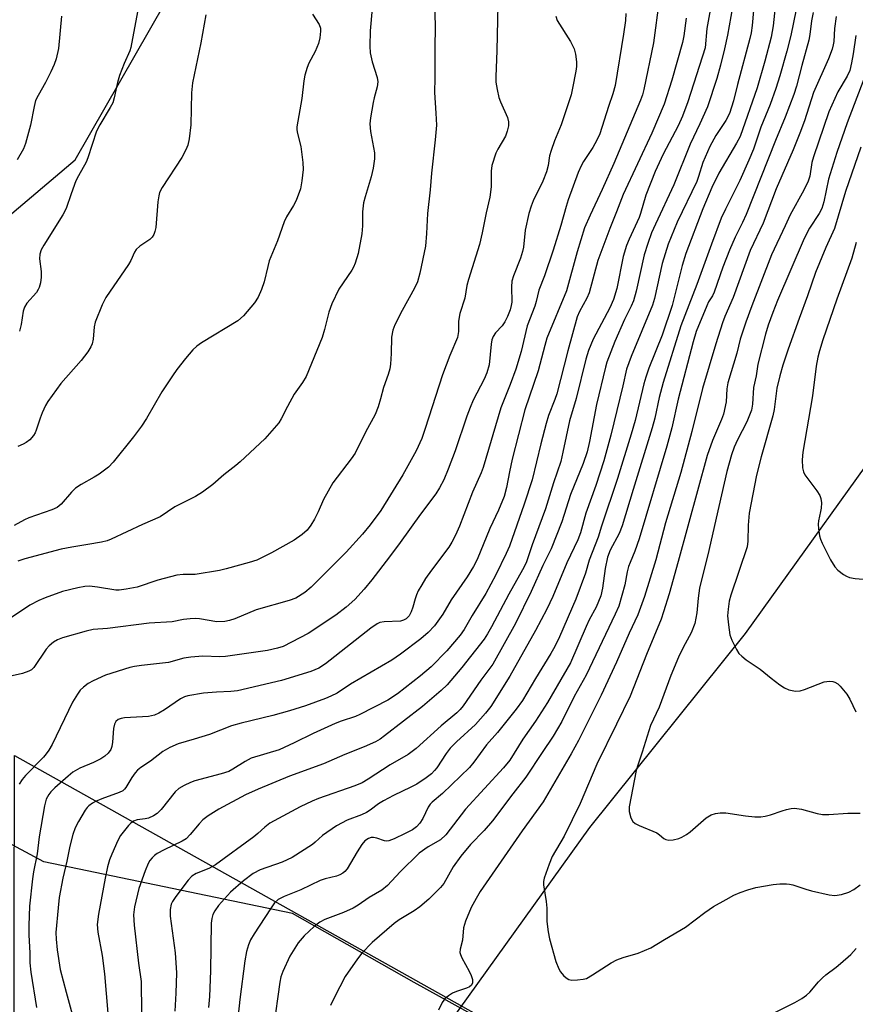
# Model space of a CAD drawing. Units: inches. Extents: x 1219770 to 1225770, y 557455 to 561455.
# Drawn here: x 1220272 to 1220480, y 557666 to 557911 of the extents above; entities that cross this region are included whole.
import ezdxf

# ---------------------------------------------------------------- set-up
doc = ezdxf.new("R2010")
doc.units = ezdxf.units.IN
doc.header["$MEASUREMENT"] = 0
for name, color, linetype in [('HYDRO-Single Line Stream', 4, 'Continuous'), ('NTRL-Farm Land', 3, 'Continuous'), ('NTRL-Trees', 3, 'Continuous'), ('Undefined', 1, 'Continuous')]:
    doc.layers.add(name, color=color, linetype=linetype)

msp = doc.modelspace()

# ---------------------------------------------------------------- linework, layer by layer
at = {"layer": 'HYDRO-Single Line Stream'}
msp.add_lwpolyline([(1220276.56, 557533.43), (1220305.71, 557562.95), (1220338.11, 557599.26), (1220364.81, 557642.38), (1220413.59, 557710.4), (1220452.33, 557758.61), (1220492.77, 557814.89), (1220528.2, 557880.02), (1220555.77, 557928.56), (1220558.89, 557934.37), (1220596.52, 557984.09), (1220609.94, 558001.68), (1220621.35, 558016.52), (1220637.02, 558036.46), (1220657.04, 558060.8)], dxfattribs=at)
at = {"layer": 'NTRL-Farm Land'}
msp.add_polyline3d([(1220270.35, 557728.31, 0), (1220757.79, 557455.24, 0), (1220269.86, 557455.29, 0)], close=True, dxfattribs=at)
at = {"layer": 'NTRL-Trees'}
for points in [[(1220244.67, 557841.99, 0), (1220285.48, 557876.55, 0), (1220307.92, 557915.59, 0), (1220325.49, 557943.89, 0), (1220328.42, 557974.14, 0), (1220323.54, 557997.57, 0), (1220309.88, 558020.01, 0), (1220295.24, 558037.58, 0), (1220288.4, 558135.18, 0)], [(1220891.63, 557455.23, 0), (1220796.81, 557455.24, 0), (1220616.26, 557540.63, 0), (1220552.45, 557573.1, 0), (1220526.6, 557588.59, 0), (1220497.98, 557606.49, 0), (1220438.49, 557633.88, 0), (1220369.88, 557671.81, 0), (1220339.59, 557688.97, 0), (1220277.67, 557701.85, 0), (1220235.7, 557724.3, 0)]]:
    msp.add_polyline3d(points, dxfattribs=at)
at = {"layer": 'Undefined'}
for points, elevation in [([(1220461.74, 557933.6), (1220459.2, 557909.88), (1220458.69, 557907.06), (1220457.16, 557901.07), (1220455.24, 557894.5), (1220450.97, 557882.38), (1220450.12, 557880.68), (1220445.7, 557873.2), (1220443.93, 557869.66), (1220441.68, 557864.32), (1220437.47, 557853.24), (1220436.55, 557850.25), (1220434.12, 557840.28), (1220431.57, 557832.92), (1220428.3, 557824.66), (1220427.5, 557822.46), (1220427.04, 557820.8), (1220424.85, 557811.66), (1220423.91, 557808.29), (1220420.5, 557797.25), (1220416.47, 557785.38), (1220415.68, 557782.66), (1220413.44, 557776.94), (1220412.48, 557773.7), (1220410.08, 557767.18), (1220406, 557757.78), (1220404.9, 557755.43), (1220403.91, 557753.67), (1220400.04, 557747.48), (1220396.79, 557742), (1220395.26, 557739.78), (1220390.59, 557734.02), (1220387.9, 557730.96), (1220384.72, 557726.62), (1220383.61, 557725.28), (1220376.93, 557718.83), (1220374.37, 557716.69), (1220373.87, 557716.19), (1220373.36, 557715.41), (1220372.05, 557712.63), (1220371.24, 557711.4), (1220370.48, 557710.52), (1220369.42, 557709.78), (1220367.6, 557708.83), (1220364.92, 557707.53), (1220363.58, 557707.04), (1220363.03, 557706.98), (1220362.49, 557707.05), (1220360.56, 557707.69), (1220359.74, 557707.86), (1220359.2, 557707.85), (1220358.47, 557707.61), (1220357.59, 557707.03), (1220356.84, 557706.17), (1220355.64, 557704.28), (1220353.15, 557700.08), (1220352.64, 557699.41), (1220352.13, 557698.97), (1220351.38, 557698.57), (1220350.56, 557698.28), (1220347.68, 557697.59), (1220346.47, 557697.16), (1220341.63, 557694.81), (1220337.48, 557693.15), (1220336.04, 557692.42), (1220335.14, 557691.61), (1220334.1, 557690.16), (1220330.04, 557683.92), (1220329.16, 557682.39), (1220328.61, 557681.14), (1220328.11, 557679.54), (1220327.72, 557677.18), (1220326.49, 557667.56), (1220325.62, 557659.77)], 466), ([(1220374.83, 557923.14), (1220375.12, 557908.86), (1220375.03, 557905.14), (1220375.05, 557896.91), (1220374.89, 557893.26), (1220375.28, 557888.14), (1220375.41, 557885.19), (1220375.11, 557881.51), (1220374.14, 557873.22), (1220373.86, 557869.07), (1220373.19, 557863.2), (1220372.96, 557858.22), (1220372.66, 557855.04), (1220371.25, 557848.36), (1220370.66, 557846.17), (1220369.93, 557844.64), (1220366.84, 557839.06), (1220365.06, 557835.45), (1220364.53, 557834.12), (1220364.26, 557832.42), (1220364.16, 557828.37), (1220363.98, 557825.71), (1220363.82, 557824.54), (1220363.41, 557823.14), (1220362.22, 557819.87), (1220361.5, 557817.04), (1220360.89, 557815.05), (1220360.12, 557813.12), (1220357.72, 557808.72), (1220355.18, 557803.57), (1220354.19, 557802.15), (1220349.58, 557796.11), (1220347.33, 557792), (1220345.96, 557788.94), (1220345.03, 557787.14), (1220344.18, 557785.63), (1220343.19, 557784.38), (1220342.01, 557783.3), (1220339.96, 557781.9), (1220334.32, 557778.72), (1220330.73, 557776.91), (1220328.82, 557776.28), (1220323.03, 557774.71), (1220321.37, 557774.33), (1220315.35, 557773.34), (1220312.37, 557773.36), (1220310.78, 557773.19), (1220306.04, 557771.91), (1220300.94, 557770.17), (1220298.14, 557769.66), (1220296.45, 557769.45), (1220295.6, 557769.44), (1220291.01, 557770.22), (1220289.04, 557770.44), (1220287.88, 557770.35), (1220286.12, 557770), (1220282.36, 557769.09), (1220278.04, 557767.54), (1220276.46, 557766.86), (1220274.16, 557765.69), (1220268.9, 557762.1)], 484), ([(1220454.83, 557919.43), (1220454, 557909.94), (1220453.73, 557908.17), (1220453.4, 557906.72), (1220450.35, 557895.33), (1220449.33, 557891.24), (1220448.32, 557888.06), (1220447.45, 557886.35), (1220444.96, 557882.59), (1220443.46, 557879.88), (1220441.71, 557875.84), (1220440.67, 557872.36), (1220440.22, 557871.13), (1220435.29, 557861.05), (1220433.06, 557855.52), (1220431.61, 557850.76), (1220429.68, 557841.99), (1220429.23, 557840.33), (1220423.91, 557827.56), (1220422.73, 557824.41), (1220421.84, 557820.33), (1220418.8, 557808.01), (1220417.11, 557801.62), (1220415.07, 557795.45), (1220412.56, 557788.63), (1220411.27, 557783.67), (1220410.59, 557781.96), (1220407.89, 557776.25), (1220404.39, 557767.84), (1220402.87, 557764.69), (1220400.04, 557759.4), (1220393.67, 557748.05), (1220388.95, 557740.49), (1220387.65, 557738.84), (1220385.1, 557736.03), (1220380.37, 557731.68), (1220378.84, 557730.09), (1220377.83, 557728.76), (1220375.49, 557725.25), (1220374.95, 557724.59), (1220374.14, 557723.76), (1220372.82, 557722.7), (1220370.5, 557721.15), (1220369.07, 557720.37), (1220364.71, 557718.3), (1220362.2, 557716.96), (1220360.99, 557716.22), (1220358.95, 557714.68), (1220358.04, 557714.11), (1220356.72, 557713.5), (1220353.2, 557712.18), (1220350.52, 557710.76), (1220347.08, 557708.39), (1220345.24, 557706.68), (1220344.57, 557706.15), (1220339.48, 557702.86), (1220336.97, 557701.72), (1220331.53, 557699.81), (1220329.81, 557698.9), (1220327.4, 557697.06), (1220324.18, 557694.24), (1220321.2, 557690.99), (1220320.24, 557689.66), (1220319.74, 557688.72), (1220319.47, 557687.73), (1220319.36, 557686.58), (1220319.13, 557674.72), (1220318.91, 557668.31), (1220318.7, 557665.52)], 468), ([(1220430.88, 557916.37), (1220429.4, 557905.63), (1220427.06, 557894.02), (1220426.7, 557892.71), (1220426.19, 557891.36), (1220419.58, 557875.64), (1220416.67, 557869.14), (1220413.64, 557862.81), (1220412.3, 557859.6), (1220410.4, 557853.68), (1220407.76, 557843.93), (1220402.9, 557832.19), (1220402.36, 557830.37), (1220400.73, 557824.03), (1220397.43, 557814.3), (1220394.26, 557802.02), (1220393.59, 557798.88), (1220392.88, 557795.02), (1220392.25, 557792.78), (1220390.88, 557789.38), (1220388.7, 557784.75), (1220385.56, 557777.06), (1220384.65, 557775.29), (1220383.07, 557772.74), (1220379.09, 557767.05), (1220377.02, 557763.48), (1220374.96, 557760.58), (1220373.32, 557758.88), (1220371.56, 557757.31), (1220366.45, 557753.48), (1220364.34, 557752), (1220354.03, 557746), (1220350.71, 557743.83), (1220349.14, 557743.02), (1220347.79, 557742.43), (1220342.79, 557740.64), (1220338.83, 557739.38), (1220334.69, 557738.25), (1220326.79, 557736.32), (1220324.4, 557735.65), (1220318.91, 557733.55), (1220315.1, 557732.33), (1220311.1, 557731.21), (1220309.01, 557730.28), (1220307.27, 557729.29), (1220304.23, 557726.9), (1220301.83, 557725.3), (1220300.96, 557724.61), (1220300.4, 557723.98), (1220299.57, 557722.84), (1220298.08, 557720.32), (1220297.73, 557719.87), (1220297.35, 557719.53), (1220296.47, 557719.09), (1220292.11, 557717.52), (1220290.57, 557716.87), (1220289.83, 557716.43), (1220288.92, 557715.74), (1220288.51, 557715.35), (1220287.98, 557714.66), (1220286.32, 557711.85), (1220285.5, 557710.27), (1220284.94, 557708.6), (1220284.15, 557705.74), (1220283.44, 557701.99), (1220282.45, 557697.77), (1220281.54, 557692.92), (1220281.23, 557690.33), (1220280.69, 557684.22), (1220280.73, 557682.57), (1220281, 557679.88), (1220281.79, 557675.06), (1220283.23, 557669.39), (1220285.24, 557662.11)], 476), ([(1220444.17, 557917.53), (1220442.73, 557909.2), (1220442.32, 557904.43), (1220437.97, 557890.95), (1220436.68, 557887.42), (1220435.58, 557885.03), (1220431.84, 557877.99), (1220429.87, 557873.61), (1220427.52, 557867.72), (1220426.24, 557863.2), (1220425.88, 557862.19), (1220423.34, 557856.78), (1220422.68, 557855.23), (1220421.91, 557852.5), (1220420.29, 557844.48), (1220419.49, 557841.79), (1220418.55, 557839.72), (1220414.4, 557831.93), (1220413.25, 557829.06), (1220412.61, 557826.9), (1220410.21, 557817.14), (1220408.57, 557811.61), (1220406.91, 557803.78), (1220406.34, 557801.49), (1220404.52, 557796.18), (1220402.53, 557789.67), (1220399.24, 557780.69), (1220397.72, 557776.22), (1220396.86, 557774.49), (1220393.4, 557768.4), (1220389.12, 557760.28), (1220388.14, 557758.58), (1220387.27, 557757.26), (1220381.76, 557750.18), (1220378.06, 557745.88), (1220376.6, 557744.45), (1220371.98, 557740.52), (1220362.51, 557733.14), (1220361.37, 557732.33), (1220360.26, 557731.71), (1220357.45, 557730.45), (1220352.62, 557728.53), (1220347.29, 557726.18), (1220338.87, 557723.17), (1220331.01, 557719.94), (1220327.87, 557718.47), (1220321.24, 557714.92), (1220318.6, 557713.27), (1220317.29, 557712.24), (1220316.31, 557711.24), (1220314.12, 557708.58), (1220313.13, 557707.57), (1220312.12, 557706.95), (1220307.63, 557704.83), (1220305.87, 557703.88), (1220305.2, 557703.37), (1220304.61, 557702.79), (1220304.1, 557702.15), (1220303.69, 557701.43), (1220302.88, 557699.61), (1220301.32, 557695.15), (1220300.28, 557690.58), (1220300.01, 557688.63), (1220300.18, 557686.06), (1220301.28, 557676.61), (1220301.89, 557672.06), (1220302.03, 557664.34)], 472), ([(1220449.49, 557916.94), (1220447.86, 557907.61), (1220447.13, 557904.2), (1220446.1, 557900.08), (1220445.18, 557896.76), (1220442.86, 557889.75), (1220441.01, 557885.47), (1220438.6, 557880.46), (1220434.51, 557870.33), (1220429.91, 557860.55), (1220428.98, 557858.36), (1220428.01, 557855.69), (1220427.12, 557852.93), (1220425.12, 557843.86), (1220424.42, 557841.43), (1220423.89, 557840.11), (1220422.22, 557836.76), (1220419.83, 557831.29), (1220417.82, 557826.17), (1220417.45, 557824.94), (1220415.25, 557815.63), (1220413.47, 557806.4), (1220412.89, 557803.88), (1220411.92, 557801), (1220408.74, 557793.25), (1220406.64, 557786.46), (1220404, 557779.71), (1220401.93, 557775.55), (1220398.96, 557769.08), (1220395.05, 557761.17), (1220389.47, 557751), (1220386.5, 557747.04), (1220382.05, 557740.65), (1220381.3, 557739.77), (1220380.45, 557738.94), (1220376.62, 557735.7), (1220370.38, 557729.99), (1220368.38, 557728.51), (1220363.85, 557725.97), (1220358.45, 557722.38), (1220356.94, 557721.52), (1220355.08, 557720.73), (1220346.07, 557717.58), (1220344.46, 557716.93), (1220341.53, 557715.51), (1220333.95, 557711.41), (1220332.66, 557710.48), (1220330.95, 557708.9), (1220329.95, 557708.08), (1220320.44, 557701.05), (1220318.78, 557700.14), (1220315.6, 557698.91), (1220314.56, 557698.28), (1220313.61, 557697.27), (1220310.58, 557693.21), (1220309.75, 557691.98), (1220309.41, 557691.25), (1220309.12, 557689.98), (1220309.15, 557688.32), (1220310.37, 557679.2), (1220310.67, 557674.17), (1220310.56, 557669.16), (1220310.27, 557664.69)], 470), ([(1220359.37, 557914.19), (1220358.88, 557908.63), (1220358.83, 557904.87), (1220358.94, 557903.15), (1220359.44, 557900.96), (1220360.65, 557897.02), (1220360.81, 557895.96), (1220360.66, 557894.71), (1220359.87, 557891.96), (1220359.63, 557890.81), (1220359.02, 557887), (1220358.86, 557885.53), (1220359.02, 557883.62), (1220360.01, 557878.25), (1220359.98, 557876.8), (1220359.67, 557874.49), (1220359.16, 557872.32), (1220357.63, 557867.34), (1220357.24, 557865.81), (1220356.99, 557863.59), (1220357, 557860.09), (1220356.82, 557858.1), (1220355.9, 557853.22), (1220355.18, 557850.81), (1220354.76, 557849.8), (1220354.34, 557849.06), (1220351.13, 557844.36), (1220349.4, 557840.69), (1220348.64, 557838.59), (1220347.58, 557834.29), (1220346.99, 557832.33), (1220342.96, 557822.61), (1220342.09, 557821.15), (1220339.96, 557818.18), (1220338.3, 557815.11), (1220336.77, 557812.04), (1220336.18, 557811.07), (1220335.05, 557809.72), (1220332.66, 557807.12), (1220326.58, 557801.37), (1220325.48, 557800.44), (1220322.5, 557798.18), (1220319.75, 557795.73), (1220317.16, 557793.84), (1220315.44, 557792.76), (1220310.31, 557790.15), (1220306.62, 557787.72), (1220302.22, 557785.76), (1220294.48, 557782.09), (1220293.43, 557781.71), (1220292.02, 557781.38), (1220288.6, 557780.77), (1220284.64, 557780.17), (1220282, 557779.64), (1220272.93, 557777.24), (1220271.24, 557776.69)], 486), ([(1220464.99, 557913.96), (1220463.65, 557907.51), (1220462.64, 557903.56), (1220460.89, 557897.44), (1220459.9, 557894.28), (1220458.44, 557890.31), (1220456.19, 557884.63), (1220454.31, 557879.19), (1220453.2, 557876.45), (1220450.92, 557871.41), (1220447.32, 557864.29), (1220446.28, 557862), (1220443.84, 557855.55), (1220440.21, 557845.48), (1220436.23, 557835.22), (1220431.88, 557821.11), (1220430.88, 557817.42), (1220429.75, 557812.22), (1220429.14, 557809.84), (1220424.34, 557794.5), (1220421.6, 557785.43), (1220420.87, 557783.52), (1220418.69, 557779.39), (1220418.01, 557777.61), (1220417.39, 557774.84), (1220416.78, 557769.93), (1220416.36, 557768.03), (1220415.13, 557765.18), (1220413.45, 557762.05), (1220412.65, 557760.39), (1220408.75, 557751.38), (1220403.06, 557741.46), (1220400.08, 557736.86), (1220396.88, 557732.37), (1220393.7, 557727.13), (1220392.11, 557725.2), (1220382.67, 557714.91), (1220377.76, 557708.5), (1220376.4, 557707.29), (1220373.39, 557705.59), (1220371.15, 557704), (1220366.37, 557699.3), (1220363.19, 557695.89), (1220361.85, 557694.79), (1220358.69, 557692.92), (1220355.91, 557691.05), (1220354.69, 557690.31), (1220352.24, 557689.19), (1220347.63, 557687.44), (1220346.38, 557686.77), (1220344.94, 557685.74), (1220342.45, 557683.42), (1220340.98, 557681.62), (1220338.95, 557678.3), (1220337.14, 557674.52), (1220336.69, 557673.21), (1220336.42, 557671.89), (1220334.82, 557660.58)], 464), ([(1220469.2, 557913.2), (1220468.78, 557911.14), (1220468.34, 557907.7), (1220468.09, 557906.33), (1220466.34, 557900.01), (1220465.03, 557894.9), (1220464.36, 557892.8), (1220462.22, 557887.12), (1220459.77, 557881.37), (1220452.49, 557862.93), (1220451.63, 557860.96), (1220449.79, 557857.32), (1220448.33, 557854.05), (1220446.68, 557849.81), (1220444.57, 557843.59), (1220444.11, 557842.66), (1220443.16, 557841.16), (1220442.68, 557840.24), (1220440.04, 557833.78), (1220439.31, 557831.28), (1220435.57, 557816.96), (1220434.03, 557809.81), (1220432.78, 557805.27), (1220425.84, 557782.18), (1220424.83, 557779.12), (1220423.61, 557776.33), (1220423.24, 557775.3), (1220422.91, 557773.97), (1220422.31, 557770.79), (1220420.77, 557765.47), (1220419.92, 557763.48), (1220412.67, 557748.27), (1220409.73, 557742.99), (1220406.61, 557736.71), (1220404.47, 557733.07), (1220401.69, 557729.04), (1220397.67, 557722.91), (1220394.39, 557718.74), (1220389.39, 557712.04), (1220387.25, 557709.61), (1220383.91, 557706.12), (1220381.44, 557703.23), (1220379.57, 557700.55), (1220377.29, 557696.45), (1220376.44, 557695.39), (1220373.5, 557692.52), (1220371.31, 557690.62), (1220369.88, 557689.61), (1220366.11, 557687.39), (1220364.89, 557686.48), (1220359.45, 557681.71), (1220356.84, 557679.09), (1220355.75, 557677.68), (1220352.7, 557673.24), (1220350.02, 557668.11), (1220349.05, 557666.02)], 462), ([(1220422.53, 557912.95), (1220422.44, 557911.2), (1220421.96, 557907.78), (1220419.88, 557895.07), (1220419.33, 557892.97), (1220418.23, 557889.82), (1220416.09, 557883.03), (1220415.34, 557881.42), (1220414.37, 557879.59), (1220412.04, 557876.11), (1220411.4, 557875.01), (1220410.72, 557873.39), (1220408.2, 557866.6), (1220407.67, 557864.93), (1220406.39, 557860.23), (1220404.47, 557854.08), (1220402.29, 557847.64), (1220400.92, 557844.1), (1220400.24, 557841.24), (1220399.89, 557840.09), (1220397.96, 557835.24), (1220396.49, 557828.86), (1220395.14, 557824.47), (1220393.74, 557820.64), (1220391.41, 557814.85), (1220387.08, 557799.97), (1220386.58, 557798.65), (1220384.39, 557793.85), (1220381.11, 557785.33), (1220380.19, 557783.12), (1220379.27, 557781.36), (1220378.51, 557780.15), (1220374.19, 557774.45), (1220372.71, 557772.31), (1220371.78, 557770.8), (1220370.9, 557769.25), (1220370.45, 557768.26), (1220370.11, 557767.27), (1220369.57, 557765.18), (1220369.13, 557764.07), (1220368.58, 557763.04), (1220368.22, 557762.6), (1220367.85, 557762.3), (1220367.19, 557761.94), (1220366.43, 557761.73), (1220362.4, 557761.54), (1220361.31, 557761.35), (1220360.68, 557761.09), (1220359.08, 557759.98), (1220347.79, 557751.09), (1220346.15, 557750.06), (1220344.14, 557749.16), (1220336.88, 557746.94), (1220325.86, 557744.41), (1220324.2, 557744.2), (1220320.66, 557744.06), (1220317.46, 557743.82), (1220313.5, 557743.13), (1220312.69, 557742.88), (1220311.7, 557742.4), (1220307.75, 557739.65), (1220306.27, 557738.8), (1220305.24, 557738.33), (1220303.76, 557738.02), (1220297.77, 557737.62), (1220296.96, 557737.5), (1220296.22, 557737.25), (1220295.63, 557736.75), (1220295.24, 557736.07), (1220295.03, 557735), (1220294.76, 557731.58), (1220294.6, 557730.49), (1220294.32, 557729.74), (1220293.67, 557728.86), (1220292.85, 557728.1), (1220291.86, 557727.49), (1220290.02, 557726.58), (1220286.67, 557725.13), (1220284.91, 557724.13), (1220283.7, 557723.17), (1220280.46, 557720.2), (1220279.43, 557719.2), (1220278.91, 557718.58), (1220278.28, 557717.41), (1220277.83, 557715.74), (1220276.55, 557708.08), (1220275.99, 557703.79), (1220275.08, 557699.29), (1220274.84, 557697.55), (1220274.15, 557690.81), (1220273.95, 557686.01), (1220273.95, 557683.57), (1220274.18, 557679.13), (1220274.16, 557676.67), (1220274.44, 557674.36), (1220275.87, 557665.58)], 478), ([(1220437.57, 557911.81), (1220436.99, 557907.38), (1220436.65, 557905.72), (1220434.02, 557896.33), (1220432.07, 557890.36), (1220429.05, 557883.19), (1220421.85, 557867.94), (1220420.23, 557863.57), (1220418.55, 557859.45), (1220415.62, 557851.45), (1220413.46, 557843.4), (1220412.85, 557842.09), (1220411, 557838.81), (1220410.41, 557837.5), (1220408.09, 557829.01), (1220405.35, 557818.33), (1220404.89, 557816.93), (1220403.34, 557812.89), (1220402.73, 557810.93), (1220401.39, 557805.86), (1220399.22, 557796.89), (1220397.28, 557790.83), (1220393.56, 557780.42), (1220392.77, 557778.53), (1220390.19, 557773.26), (1220387.72, 557768.61), (1220384.33, 557763.11), (1220382.29, 557759.61), (1220381.3, 557758.22), (1220377.97, 557754.32), (1220374.08, 557750.31), (1220371.46, 557748.07), (1220365.7, 557743.6), (1220363.32, 557742.06), (1220356.3, 557738.47), (1220355.23, 557738.03), (1220351.66, 557736.84), (1220350.2, 557736.27), (1220344.75, 557733.77), (1220339.98, 557731.43), (1220336.23, 557729.7), (1220329.33, 557727.62), (1220327.76, 557726.8), (1220324.74, 557724.87), (1220323.73, 557724.33), (1220321.85, 557723.68), (1220315.31, 557722), (1220314.21, 557721.57), (1220312.61, 557720.78), (1220311.32, 557720.06), (1220310.41, 557719.28), (1220306.91, 557714.84), (1220305.93, 557713.83), (1220305, 557713.25), (1220303.74, 557712.72), (1220302.91, 557712.54), (1220300.93, 557712.27), (1220300.02, 557711.93), (1220299.38, 557711.47), (1220298.78, 557710.86), (1220296.78, 557708.34), (1220296.09, 557707.09), (1220294.57, 557703.69), (1220294.06, 557702.33), (1220293.55, 557700.61), (1220292.93, 557697.76), (1220291.29, 557688.77), (1220290.97, 557686.18), (1220291.13, 557684.34), (1220292.23, 557678.54), (1220292.8, 557673.93), (1220294.46, 557654.32)], 474), ([(1220474.89, 557912.19), (1220474.52, 557909.25), (1220474.31, 557905.97), (1220474.18, 557905.15), (1220473.88, 557904.1), (1220472.98, 557901.7), (1220469.26, 557893.3), (1220467, 557886.23), (1220465.9, 557883.18), (1220464.21, 557879.06), (1220459.99, 557869.35), (1220456.72, 557860.75), (1220453.48, 557854), (1220449.27, 557842.3), (1220447.22, 557837.55), (1220446.62, 557835.95), (1220444.92, 557830.74), (1220441.65, 557819.59), (1220438.99, 557808.94), (1220436.24, 557798.68), (1220432.43, 557786.23), (1220429.98, 557777), (1220427.21, 557767.83), (1220425.56, 557763.32), (1220423.38, 557758.77), (1220420.21, 557751.48), (1220416.42, 557743.26), (1220410.73, 557731.99), (1220408.95, 557728.73), (1220402, 557716.72), (1220396.77, 557709.53), (1220386.3, 557694.42), (1220385.29, 557692.72), (1220384.08, 557690.44), (1220382.63, 557687.02), (1220382.18, 557685.36), (1220381.89, 557682.31), (1220381.34, 557680.08), (1220381.26, 557679.27), (1220381.37, 557678.74), (1220381.7, 557677.96), (1220383.59, 557674.57), (1220384.09, 557673.52), (1220384.39, 557672.55), (1220384.39, 557671.66), (1220384.14, 557671.14), (1220383.67, 557670.73), (1220382.92, 557670.38), (1220380.44, 557669.54), (1220379.39, 557669.1), (1220378.4, 557668.45), (1220377.51, 557667.68), (1220376.8, 557666.77), (1220375.91, 557664.93)], 460), ([(1220479.83, 557907.5), (1220479.17, 557902.9), (1220478.75, 557900.67), (1220478.28, 557898.79), (1220477.66, 557897.4), (1220475.28, 557893.45), (1220473.08, 557888.5), (1220469.23, 557877.32), (1220468.88, 557875.85), (1220468.36, 557872.49), (1220467.97, 557871.23), (1220466.82, 557868.96), (1220463.44, 557862.87), (1220462.24, 557860.15), (1220458.82, 557852.9), (1220453.92, 557840.17), (1220452.45, 557836.15), (1220451.04, 557831.9), (1220450.16, 557828.4), (1220447.9, 557821.03), (1220447.65, 557819.57), (1220447.49, 557816.31), (1220446.84, 557813.25), (1220446.34, 557811.87), (1220444.11, 557806.7), (1220442.78, 557802.97), (1220435.57, 557776.55), (1220433.3, 557768.55), (1220431.95, 557764.01), (1220431.33, 557762.2), (1220427.66, 557753.45), (1220423.6, 557743.08), (1220420.25, 557736.06), (1220415.31, 557726.09), (1220411.17, 557716.3), (1220407.17, 557708.24), (1220404.22, 557703.12), (1220403.47, 557701.26), (1220402.24, 557697.74), (1220402.08, 557696.92), (1220402.08, 557696.08), (1220402.76, 557691.92), (1220402.86, 557690.26), (1220402.89, 557687), (1220403.22, 557684.37), (1220403.54, 557682.64), (1220405.16, 557677.03), (1220405.9, 557675.17), (1220406.31, 557674.43), (1220407.05, 557673.54), (1220407.68, 557672.96), (1220408.38, 557672.54), (1220409.15, 557672.39), (1220410.54, 557672.42), (1220411.92, 557672.58), (1220412.73, 557672.82), (1220414.28, 557673.67), (1220418.91, 557676.66), (1220420.31, 557677.41), (1220421.92, 557678.04), (1220425.62, 557679.06), (1220428.79, 557680.42), (1220432.15, 557682.52), (1220437.39, 557685.57), (1220442.2, 557689.2), (1220444.4, 557690.68), (1220447.49, 557692.46), (1220449.47, 557693.48), (1220451, 557694.16), (1220452.95, 557694.85), (1220454.93, 557695.39), (1220459.21, 557696.18), (1220460.9, 557696.37), (1220462.53, 557696.36), (1220463.33, 557696.27), (1220464.15, 557696.07), (1220467.36, 557694.98), (1220468.77, 557694.59), (1220473.15, 557693.61), (1220474.61, 557693.43), (1220476.23, 557693.7), (1220478.1, 557694.26), (1220479.32, 557694.91), (1220480.92, 557696.07)], 458), ([(1220482.9, 557899.46), (1220477.64, 557885.78), (1220475.05, 557878.38), (1220472.96, 557871.77), (1220471.84, 557866.08), (1220471.35, 557864.45), (1220470.67, 557863.18), (1220468.29, 557859.52), (1220466.94, 557856.94), (1220460.34, 557841.56), (1220459.13, 557838.56), (1220457.97, 557835.37), (1220457.33, 557833.17), (1220455.44, 557825.69), (1220455.02, 557822.78), (1220454.34, 557819.88), (1220454.09, 557815.73), (1220453.83, 557814.2), (1220452.7, 557811.31), (1220450.35, 557806.86), (1220449.53, 557805.02), (1220448.88, 557803.13), (1220447.73, 557798.99), (1220445, 557787.38), (1220443.24, 557779.33), (1220440.9, 557769.9), (1220440.52, 557767.42), (1220440.22, 557763.76), (1220439.7, 557761.15), (1220438.79, 557758.84), (1220436.8, 557755.14), (1220435.64, 557752.75), (1220433.77, 557748.16), (1220430.85, 557740.33), (1220428.66, 557735.74), (1220426.63, 557729.14), (1220425.59, 557726.12), (1220425.15, 557724.51), (1220423.35, 557715.49), (1220423.34, 557714.35), (1220423.81, 557712.79), (1220424.32, 557711.86), (1220424.9, 557711.33), (1220425.89, 557710.82), (1220430.24, 557709), (1220430.97, 557708.56), (1220432.04, 557707.63), (1220432.49, 557707.37), (1220433.26, 557707.25), (1220434.36, 557707.33), (1220435.75, 557707.61), (1220436.52, 557707.92), (1220437.69, 557708.62), (1220438.59, 557709.28), (1220442.52, 557712.78), (1220443.78, 557713.53), (1220444.87, 557713.87), (1220446, 557713.98), (1220447.45, 557713.99), (1220452.33, 557713.24), (1220454.69, 557713.04), (1220456.16, 557713.02), (1220457.22, 557713.17), (1220458.53, 557713.49), (1220461.48, 557714.55), (1220462.57, 557714.86), (1220463.68, 557715.1), (1220464.5, 557715.18), (1220466.25, 557714.92), (1220470.14, 557713.83), (1220471.51, 557713.58), (1220473.12, 557713.59), (1220477.78, 557713.92), (1220480.86, 557713.96)], 456), ([(1220481.01, 557879.71), (1220477.27, 557868.65), (1220474.45, 557859.49), (1220472.34, 557854.68), (1220469.78, 557848.49), (1220467.79, 557842.67), (1220465.67, 557837.07), (1220462.93, 557829.41), (1220461.63, 557825.47), (1220460.87, 557822.77), (1220460.15, 557819.7), (1220459.45, 557814.37), (1220459.15, 557812.81), (1220456.2, 557802.63), (1220455.07, 557798.06), (1220453.28, 557788.59), (1220452.98, 557785.6), (1220452.92, 557781.62), (1220452.74, 557780.2), (1220448.71, 557768.18), (1220448.3, 557766.69), (1220448.01, 557764.73), (1220447.89, 557763.05), (1220448.08, 557760.79), (1220448.47, 557758.28), (1220448.95, 557756.95), (1220450.08, 557754.64), (1220450.68, 557753.69), (1220451.39, 557752.98), (1220452.51, 557752.13), (1220455.97, 557749.77), (1220458.71, 557747.49), (1220460.85, 557745.91), (1220462.08, 557745.09), (1220463.13, 557744.64), (1220464.8, 557744.32), (1220465.92, 557744.36), (1220467.03, 557744.69), (1220471.92, 557746.62), (1220473.28, 557746.78), (1220474.09, 557746.71), (1220474.6, 557746.56), (1220475.28, 557746.11), (1220475.9, 557745.52), (1220477.59, 557743.53), (1220478.29, 557742.27), (1220479.78, 557739.15)], 454), ([(1220479.91, 557855.93), (1220478.77, 557852.03), (1220475.04, 557841.88), (1220471.58, 557831.7), (1220470.75, 557829.04), (1220470.36, 557827.45), (1220469.93, 557825.17), (1220468.99, 557817.79), (1220466.59, 557803.81), (1220466.42, 557801.86), (1220466.5, 557799.86), (1220466.75, 557798.85), (1220467.09, 557798.13), (1220470.12, 557794.14), (1220470.81, 557792.98), (1220471.1, 557792.24), (1220471.23, 557791.19), (1220471.17, 557789.83), (1220471.04, 557789), (1220470.48, 557786.7), (1220470.39, 557785.84), (1220470.49, 557784.69), (1220470.79, 557782.96), (1220471, 557782.12), (1220471.39, 557781.11), (1220473.46, 557776.99), (1220474.54, 557775.23), (1220475.36, 557774.43), (1220476.73, 557773.36), (1220477.45, 557772.89), (1220478.23, 557772.56), (1220479.67, 557772.33), (1220483.52, 557772.04)], 452), ([(1220459.62, 557664.32), (1220464.63, 557666.79), (1220466.33, 557667.81), (1220467.49, 557668.62), (1220468.31, 557669.39), (1220470.53, 557671.98), (1220471.48, 557672.97), (1220472.3, 557673.67), (1220474.89, 557675.57), (1220476.01, 557676.48), (1220478.53, 557678.78), (1220479.92, 557680.27)], 460)]:
    msp.add_lwpolyline(points, dxfattribs=dict(at, elevation=elevation))
for points in [[(1220390.66, 557915.24, 482), (1220390.48, 557903.66, 482), (1220390.19, 557897.28, 482), (1220390.23, 557895.84, 482), (1220390.52, 557894.08, 482), (1220390.97, 557892.05, 482), (1220391.36, 557890.97, 482), (1220393.1, 557887.05, 482), (1220393.36, 557886.04, 482), (1220393.38, 557885.02, 482), (1220393.05, 557883.7, 482), (1220392.56, 557882.42, 482), (1220390.68, 557879.19, 482), (1220390.18, 557878.16, 482), (1220389.23, 557875.11, 482), (1220389.03, 557873.7, 482), (1220389.07, 557871.46, 482), (1220389, 557869.78, 482), (1220388.72, 557867.26, 482), (1220387.79, 557863.36, 482), (1220386.82, 557858.36, 482), (1220386.14, 557855.45, 482), (1220383.37, 557846.72, 482), (1220383, 557845.29, 482), (1220382.45, 557842.07, 482), (1220381.2, 557838.27, 482), (1220380.88, 557836.41, 482), (1220380.86, 557833.78, 482), (1220380.62, 557832.34, 482), (1220378.75, 557827.85, 482), (1220376.88, 557823.01, 482), (1220372.61, 557809.68, 482), (1220371.74, 557807.18, 482), (1220370.4, 557804.1, 482), (1220367.08, 557798.11, 482), (1220361.56, 557789.28, 482), (1220358.95, 557785.72, 482), (1220356.99, 557783.34, 482), (1220352.97, 557778.85, 482), (1220344.25, 557770.19, 482), (1220342.68, 557768.85, 482), (1220340.44, 557767.47, 482), (1220338.79, 557766.86, 482), (1220330.55, 557764.52, 482), (1220325.26, 557762.31, 482), (1220323.86, 557761.85, 482), (1220322.73, 557761.6, 482), (1220320.78, 557761.53, 482), (1220316.4, 557762.29, 482), (1220315.53, 557762.36, 482), (1220314.14, 557762.31, 482), (1220312.48, 557762.12, 482), (1220309.64, 557761.56, 482), (1220303.92, 557761.23, 482), (1220293.52, 557759.91, 482), (1220289.97, 557759.62, 482), (1220288.24, 557759.25, 482), (1220282.37, 557757.58, 482), (1220281.05, 557757.05, 482), (1220280.07, 557756.49, 482), (1220278.99, 557755.59, 482), (1220278.25, 557754.75, 482), (1220275.17, 557750.19, 482), (1220274.58, 557749.63, 482), (1220273.93, 557749.25, 482), (1220272.41, 557748.73, 482), (1220268.31, 557747.82, 482)], [(1220301.01, 557913.41, 492), (1220299.33, 557904.48, 492), (1220299.05, 557903.65, 492), (1220297.67, 557900.5, 492), (1220296.49, 557897.5, 492), (1220296.02, 557895.78, 492), (1220295.22, 557891.99, 492), (1220294.83, 557890.71, 492), (1220294.23, 557889.54, 492), (1220291.61, 557885.23, 492), (1220290.78, 557883.64, 492), (1220288.66, 557877.03, 492), (1220288.18, 557875.97, 492), (1220286.31, 557872.59, 492), (1220285.67, 557871.28, 492), (1220284.47, 557868.08, 492), (1220283.27, 557864.42, 492), (1220282.42, 557862.86, 492), (1220277.7, 557855.34, 492), (1220277.03, 557854.1, 492), (1220276.72, 557853.04, 492), (1220276.61, 557851.91, 492), (1220276.99, 557848.73, 492), (1220277.03, 557847.35, 492), (1220276.83, 557845.89, 492), (1220276.54, 557844.76, 492), (1220276.3, 557844.24, 492), (1220275.82, 557843.5, 492), (1220273.49, 557840.85, 492), (1220272.86, 557839.91, 492), (1220272.57, 557838.86, 492), (1220272.08, 557835.53, 492), (1220271.66, 557833.93, 492)], [(1220344.52, 557912.81, 488), (1220346.19, 557910.25, 488), (1220346.51, 557909.35, 488), (1220346.58, 557908.57, 488), (1220346.42, 557906.89, 488), (1220346.09, 557905.52, 488), (1220345.2, 557903.51, 488), (1220343.63, 557900.61, 488), (1220343.24, 557899.56, 488), (1220342.68, 557897.65, 488), (1220342.41, 557896.24, 488), (1220341.93, 557891.83, 488), (1220340.69, 557884.79, 488), (1220340.65, 557884.2, 488), (1220340.73, 557883.4, 488), (1220341.68, 557879.9, 488), (1220342.19, 557875.84, 488), (1220342.24, 557874.12, 488), (1220341.94, 557871.29, 488), (1220341.55, 557869.35, 488), (1220340.47, 557866.43, 488), (1220339.84, 557865.17, 488), (1220338.1, 557862.33, 488), (1220337.54, 557861.12, 488), (1220335.82, 557856.37, 488), (1220333.81, 557851.4, 488), (1220333.4, 557849.98, 488), (1220332.5, 557846.21, 488), (1220331.85, 557844.25, 488), (1220331.05, 557842.35, 488), (1220330.15, 557840.98, 488), (1220327.37, 557837.74, 488), (1220326.01, 557836.48, 488), (1220316.93, 557830.99, 488), (1220315.77, 557830.16, 488), (1220314.77, 557829.23, 488), (1220312.93, 557827.07, 488), (1220310.83, 557824.37, 488), (1220309.72, 557822.79, 488), (1220307.09, 557818.82, 488), (1220303.27, 557812.2, 488), (1220301.96, 557810.24, 488), (1220300.03, 557807.61, 488), (1220294.98, 557801.29, 488), (1220293.74, 557800.08, 488), (1220291.44, 557798.33, 488), (1220290.23, 557797.57, 488), (1220286.98, 557795.77, 488), (1220285.58, 557794.8, 488), (1220284.54, 557793.84, 488), (1220281.96, 557790.83, 488), (1220281.03, 557790.05, 488), (1220279.71, 557789.43, 488), (1220273.96, 557787.4, 488), (1220272.91, 557786.93, 488), (1220270.27, 557785.51, 488)], [(1220282.1, 557912.33, 494), (1220281.3, 557904.27, 494), (1220280.74, 557901.69, 494), (1220280.29, 557900.29, 494), (1220279.42, 557898.42, 494), (1220278.1, 557895.79, 494), (1220276.27, 557892.58, 494), (1220275.65, 557891.31, 494), (1220275.26, 557889.85, 494), (1220274.4, 557885.15, 494), (1220273.11, 557880.62, 494), (1220272.59, 557879.28, 494), (1220271.04, 557876.58, 494)], [(1220318.03, 557912.59, 490), (1220316.73, 557905.67, 490), (1220314.7, 557895.68, 490), (1220314.47, 557893.2, 490), (1220314.27, 557885.24, 490), (1220313.87, 557881.77, 490), (1220313.53, 557880.17, 490), (1220313.05, 557878.99, 490), (1220312.04, 557877.12, 490), (1220307.17, 557869.68, 490), (1220306.49, 557868.4, 490), (1220306.28, 557867.56, 490), (1220306.09, 557866.09, 490), (1220305.59, 557859.67, 490), (1220305.35, 557858.69, 490), (1220305.04, 557857.95, 490), (1220304.63, 557857.28, 490), (1220304.1, 557856.7, 490), (1220301.62, 557855.07, 490), (1220300.7, 557854.19, 490), (1220300.28, 557853.52, 490), (1220299.35, 557851.48, 490), (1220298.79, 557850.49, 490), (1220293.08, 557842.28, 490), (1220292.2, 557840.44, 490), (1220290.47, 557836.11, 490), (1220290.24, 557835, 490), (1220289.99, 557831.87, 490), (1220289.74, 557830.77, 490), (1220289.41, 557829.98, 490), (1220288.61, 557828.75, 490), (1220286.98, 557826.62, 490), (1220281.95, 557820.9, 490), (1220278.7, 557816.36, 490), (1220278.13, 557815.37, 490), (1220277.28, 557813.56, 490), (1220276.75, 557812.23, 490), (1220275.79, 557809.25, 490), (1220275.5, 557808.59, 490), (1220275.08, 557807.94, 490), (1220274.16, 557806.88, 490), (1220273.32, 557806.15, 490), (1220272.56, 557805.74, 490), (1220271.2, 557805.2, 490)], [(1220405.14, 557912.26, 480), (1220405.46, 557911.22, 480), (1220408.75, 557906, 480), (1220409.69, 557904.2, 480), (1220410.01, 557902.85, 480), (1220410.26, 557900.9, 480), (1220410.27, 557899.78, 480), (1220410.12, 557898.64, 480), (1220409.31, 557894.36, 480), (1220408.91, 557892.69, 480), (1220406.46, 557885.24, 480), (1220404.8, 557881.23, 480), (1220403.94, 557878.86, 480), (1220403.59, 557877.5, 480), (1220403.26, 557875.13, 480), (1220402.82, 557873.56, 480), (1220401.88, 557871.22, 480), (1220399.47, 557866.32, 480), (1220398.96, 557864.98, 480), (1220398.42, 557863.15, 480), (1220397.47, 557859.02, 480), (1220397.06, 557854.84, 480), (1220396.87, 557853.71, 480), (1220396.35, 557852.1, 480), (1220394.58, 557847.71, 480), (1220394.19, 557846.35, 480), (1220394.08, 557844.94, 480), (1220394.14, 557841.15, 480), (1220394.05, 557840.31, 480), (1220393.77, 557839.21, 480), (1220393.13, 557837.51, 480), (1220392.46, 557836.19, 480), (1220391.74, 557835.26, 480), (1220390.11, 557833.52, 480), (1220389.49, 557832.56, 480), (1220389.22, 557831.76, 480), (1220389.01, 557830.64, 480), (1220388.52, 557825.51, 480), (1220387.97, 557823.53, 480), (1220387.29, 557821.94, 480), (1220384.59, 557816.69, 480), (1220383.81, 557814.88, 480), (1220383, 557812.73, 480), (1220380.09, 557804.12, 480), (1220378.34, 557799.52, 480), (1220377.25, 557796.92, 480), (1220376.21, 557794.87, 480), (1220375.24, 557793.4, 480), (1220371.41, 557788.33, 480), (1220366.36, 557781.26, 480), (1220363.74, 557777.73, 480), (1220359.36, 557771.97, 480), (1220357.44, 557769.72, 480), (1220355.06, 557767.08, 480), (1220352.93, 557765.2, 480), (1220350.34, 557763.25, 480), (1220343.47, 557758.61, 480), (1220337.22, 557755.44, 480), (1220335.86, 557754.99, 480), (1220333.35, 557754.4, 480), (1220322.91, 557752.91, 480), (1220321.48, 557752.87, 480), (1220317.29, 557753, 480), (1220314.31, 557752.75, 480), (1220312.54, 557752.47, 480), (1220308.68, 557751.45, 480), (1220302.01, 557750.68, 480), (1220300.24, 557750.42, 480), (1220299.1, 557750.17, 480), (1220293.05, 557748.27, 480), (1220289.94, 557746.88, 480), (1220288.71, 557746.17, 480), (1220287.57, 557745.3, 480), (1220286.74, 557744.51, 480), (1220286.03, 557743.56, 480), (1220284.83, 557741.53, 480), (1220279.72, 557731.06, 480), (1220278.95, 557729.63, 480), (1220278.27, 557728.67, 480), (1220277.6, 557727.89, 480), (1220273.15, 557723.28, 480), (1220272.28, 557722.28, 480), (1220271.55, 557721.14, 480)]]:
    msp.add_polyline3d(points, dxfattribs=at)

doc.saveas('drawing.dxf')
